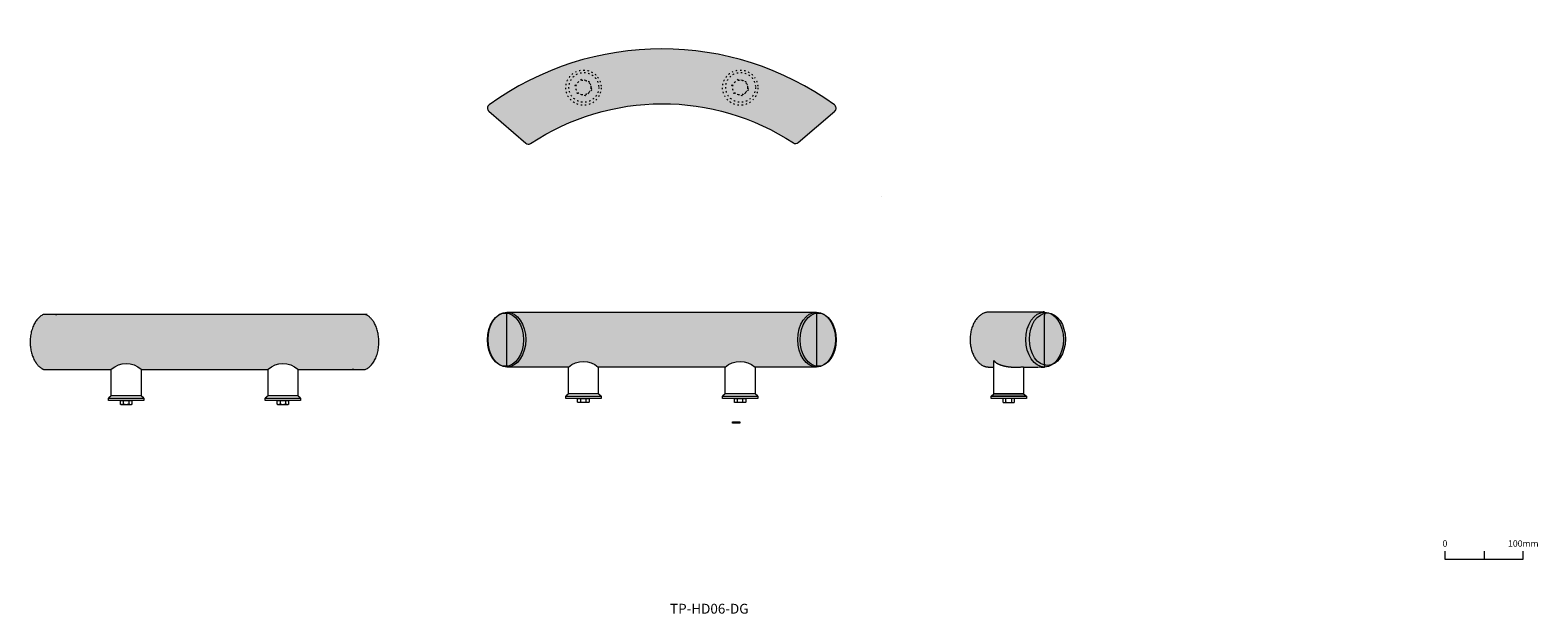
# Model space of a CAD drawing. Units: millimetres. Extents: x 213 to 2138, y 532 to 1277.
import ezdxf

# ---------------------------------------------------------------- set-up
doc = ezdxf.new("R2010")
doc.units = ezdxf.units.MM
doc.header["$LTSCALE"] = 5
doc.linetypes.add('ラインタイプ-2', pattern=[3.527679, 2.4692355999999998, -1.0584434000000003])
doc.linetypes.add('ラインタイプ-5', pattern=[1.0580623999999998, 0.35267899999999996, -0.7053833999999999])
doc.layers.add('0.15', color=7, linetype='Continuous')
doc.layers.add('品番', color=7, linetype='Continuous')
doc.styles.get("Standard").update_dxf_attribs({"font": 'txt', "bigfont": 'BIGFONT.SHX'})

# ---------------------------------------------------------------- blocks, each defined once
blk = doc.blocks.new('グループ')
at = {"color": 0, "linetype": 'Continuous', "lineweight": 0}
blk.add_line((619, -408), (619, -418), dxfattribs=at)
at = {"color": 0, "linetype": 'Continuous', "lineweight": 0, "flags": 128}
blk.add_lwpolyline([(569, -408), (569, -418), (669, -418), (669, -408)], dxfattribs=at)
at = {"color": 0, "char_height": 8.116644965277777, "attachment_point": 2, "line_spacing_factor": 0.7854848937345308}
for s, insert in [('{\\fOsaka|b0|i0|c128|p0;0}', (569, -394.0625217013889)), ('{\\fOsaka|b0|i0|c128|p0;100mm}', (669, -394.0625217013889))]:
    blk.add_mtext(s, dxfattribs=dict(at, insert=insert))
blk = doc.blocks.new('グループ-1')
at = {"color": 255, "linetype": 'Continuous', "lineweight": 0}
blk.add_wipeout([(-3.96875, 0), (-3.96875, -24.63616555555555), (-3.204915555555555, -25.39999999999999), (3.204915555555555, -25.39999999999999), (3.96875, -24.63616555555555), (3.96875, 0)], dxfattribs=at)
at = {"color": 0, "linetype": 'ラインタイプ-2', "lineweight": 0}
for p, q in [((-3.2049155555555555, -3.174999999999997), (-3.96875, 0)), ((3.2049155555555555, -3.174999999999997), (3.96875, 0)), ((-3.2049155555555555, -25.4), (-3.2049155555555555, -3.174999999999997)), ((3.2049155555555555, -25.4), (3.2049155555555555, -3.174999999999997))]:
    blk.add_line(p, q, dxfattribs=at)
at = {"color": 0, "linetype": 'Continuous', "lineweight": 0}
for p, q in [((-3.96875, -3.174999999999997), (3.96875, -3.174999999999997)), ((-3.96875, -24.636165555555554), (3.96875, -24.636165555555554))]:
    blk.add_line(p, q, dxfattribs=at)
at = {"color": 0, "linetype": 'Continuous', "lineweight": 0, "flags": 128}
blk.add_lwpolyline([(-3.96875, 0), (-3.96875, -24.636165555555554), (-3.2049155555555555, -25.4), (3.2049155555555555, -25.4), (3.96875, -24.636165555555554), (3.96875, 0)], dxfattribs=at)
at = {"color": 255, "linetype": 'Continuous', "lineweight": 0}
blk.add_wipeout([(-7.3323484187082455, 0), (-7.3323484187082455, 4.893840876020791), (-6.349999999999999, 5.461), (6.349999999999999, 5.461), (7.3323484187082455, 4.893840876020791), (7.3323484187082455, 0)], dxfattribs=at)
at = {"color": 0, "linetype": 'Continuous', "lineweight": 0, "flags": 128}
blk.add_lwpolyline([(-7.332348418708246, 0), (-7.332348418708246, 4.89384087602079), (-6.35, 5.460999999999999), (6.35, 5.460999999999999), (7.332348418708246, 4.89384087602079), (7.332348418708246, 0)], close=True, dxfattribs=at)
at = {"color": 255, "linetype": 'Continuous', "lineweight": 0}
blk.add_wipeout([(-7.3323484187082455, 4.89384087602079), (-6.87407664253898, 5.141462432850704), (-6.415804866369715, 5.318334973443502), (-5.9575330902004495, 5.424458497799178), (-5.499261314031185, 5.459833005917739), (-5.040989537861919, 5.424458497799178), (-4.582717761692654, 5.318334973443502), (-4.124445985523389, 5.141462432850704), (-3.6661742093541227, 4.89384087602079), (-2.7496306570155924, 5.141462432850704), (-1.8330871046770614, 5.318334973443502), (-0.9165435523385307, 5.424458497799178), (0, 5.459833005917739), (0.9165435523385307, 5.424458497799178), (1.8330871046770614, 5.318334973443502), (2.7496306570155924, 5.141462432850704), (3.6661742093541227, 4.89384087602079), (4.124445985523389, 5.141462432850704), (4.582717761692654, 5.318334973443502), (5.040989537861919, 5.424458497799178), (5.499261314031185, 5.459833005917739), (5.9575330902004495, 5.424458497799178), (6.415804866369715, 5.318334973443502), (6.87407664253898, 5.141462432850704), (7.3323484187082455, 4.89384087602079)], dxfattribs=at)
at = {"color": 0, "linetype": 'Continuous', "lineweight": 0}
for p, q in [((-3.666174209354123, 4.89384087602079), (-3.666174209354123, 0)), ((3.666174209354123, 0), (3.666174209354123, 4.89384087602079))]:
    blk.add_line(p, q, dxfattribs=at)
blk.add_open_spline([(-7.332348418708246, 4.893840876020791), (-5.499261314031187, 6.025825135814685), (-3.666174209354123, 4.893840876020791), (0, 6.025825135814685), (3.666174209354123, 4.893840876020791), (5.499261314031187, 6.025825135814685), (7.332348418708246, 4.893840876020791)], degree=2, knots=[0, 0, 0, 0.264483435591039, 0.264483435591039, 0.735516564408961, 0.735516564408961, 1, 1, 1], dxfattribs=at)
blk = doc.blocks.new('六角ボルト（in）')
at = {"color": 0}
blk.add_blockref('グループ-1', (0, 0), dxfattribs=at)
blk = doc.blocks.new('グループ-2')
at = {"linetype": 'Continuous', "lineweight": 0}
h = blk.add_hatch(color=251, dxfattribs=at)
edge = h.paths.add_edge_path()
edge.add_ellipse((58.10010565128209, -138), major_axis=(0, 35), ratio=0.6857142857142857, start_angle=0, end_angle=360)
h = blk.add_hatch(color=251, dxfattribs=at)
edge = h.paths.add_edge_path()
edge.add_ellipse((61.630546500282435, -137.5312862479971), major_axis=(0, 33.5), ratio=0.6865671641791045, start_angle=0, end_angle=360)
at = {"color": 0, "linetype": 'Continuous', "lineweight": 0}
for centre, major_axis, ratio in [((58.10010565128209, -138), (0, 35), 0.6857142857142857), ((61.630546500282435, -137.5312862479971), (0, 33.5), 0.6865671641791045)]:
    blk.add_ellipse(centre, major_axis=major_axis, ratio=ratio, dxfattribs=at)
blk = doc.blocks.new('グループ-3')
at = {"linetype": 'Continuous', "lineweight": 0}
blk.add_hatch(color=251, dxfattribs=at).paths.add_polyline_path([(-13.034561560492648, -173), (58.10010565128198, -173), (58.10010565128209, -103), (-13.170111479974025, -103.00012205504557), (-14.736383635111533, -103.08911952738089), (-16.276565179160784, -103.32011939702141), (-17.790656112121777, -103.69312166396715), (-19.278656433994513, -104.2081263282181), (-20.74056614477899, -104.86513338977426), (-22.176385244475213, -105.6641428486356), (-23.586113733083177, -106.60515470480216), (-24.969751610602884, -107.68816895827393), (-26.325277876758655, -108.91410207430633), (-27.60724698439944, -110.24730779403066), (-28.815658933525235, -111.68778611744695), (-29.950513724136044, -113.23553704455517), (-31.011811356231867, -114.89056057535535), (-31.999551829812702, -116.6528567098475), (-32.91373514487855, -118.52242544803158), (-33.75436130142941, -120.4992667899076), (-34.507968405141945, -122.54937668267027), (-35.161094561692806, -124.6387510735143), (-35.713739771082, -126.7673899624397), (-36.165904033309516, -128.93529334944643), (-36.517587348375365, -131.1424612345345), (-36.76878971627954, -133.38889361770396), (-36.91951113702205, -135.67459049895479), (-36.969751610602884, -137.99955187828692), (-36.91951113702205, -140.32451325761906), (-36.76878971627954, -142.6102101388699), (-36.517587348375365, -144.85664252203935), (-36.165904033309516, -147.06381040712742), (-35.713739771082, -149.23171379413418), (-35.161094561692806, -151.36035268305955), (-34.507968405141945, -153.44972707390355), (-33.75436130142941, -155.49983696666624), (-32.91373514487855, -157.47667830854226), (-31.999551829812702, -159.34624704672635), (-31.011811356231867, -161.10854318121847), (-29.950513724136044, -162.76356671201867), (-28.815658933525235, -164.3113176391269), (-27.60724698439944, -165.7517959625432), (-26.325277876758655, -167.08500168226752), (-24.969751610602884, -168.3109347982999), (-23.56398487086628, -169.40996306159968), (-22.131294342482988, -170.36245422312612), (-20.671680025453014, -171.16840828287928), (-19.185141919776356, -171.82782524085914), (-17.671680025453014, -172.34070509706567), (-16.131294342482988, -172.70704785149894), (-14.563984870866278, -172.92685350415888), (-12.969751610602884, -173.00012205504555), (-12.849908961179214, -172.99971441610495), (-12.730216105692321, -172.99849149928315), (-12.610673044142207, -172.99645330458014), (-12.49127977652887, -172.99359983199594), (-12.372036302852312, -172.98993108153053), (-12.252942623112531, -172.98544705318395), (-12.133998737309529, -172.98014774695616), (-12.015204645443305, -172.97403316284715)])
at = {"color": 0, "linetype": 'Continuous', "lineweight": 0}
blk.add_open_spline([(-13.034561560492648, -173), (22.53277204539467, -173), (58.10010565128198, -173), (58.100105651282036, -138), (58.10010565128209, -103), (22.464997085654034, -103.00006102752279), (-13.170111479974027, -103.00012205504557), (-19.48738132270057, -103.07210714977643), (-30.53897099225594, -112.3773562150196), (-36.969751610602884, -128.62117736479559), (-36.969751610602884, -147.37792639177826), (-30.53897099225594, -163.62174754155427), (-19.400532228949828, -173.00012205504555), (-12.490081425034646, -173.00012205504555), (-12.015204645443305, -172.97403316284715)], degree=2, knots=[0, 0, 0, 0.2451438055094526, 0.2451438055094526, 0.4863773286040999, 0.4863773286040999, 0.7319882653229373, 0.7319882653229373, 0.7755321566186651, 0.8197658494598594, 0.8639995423010537, 0.9082332351422479, 0.9524669279834423, 0.9967006208246367, 1, 1, 1], dxfattribs=at)
at = {"color": 0, "xscale": -1, "rotation": 180}
blk.add_blockref('六角ボルト（in）', (12.282501024350267, -213), dxfattribs=at)
at = {"color": 255, "linetype": 'Continuous', "lineweight": 0}
blk.add_wipeout([(-6.687985562101176, -207.22756804708976), (-6.687985562101176, -164.72756804708976), (-6.667526193966751, -164.75688055191142), (-6.502558296606367, -164.97793714181924), (-6.328265641159533, -165.19705759573583), (-6.144648227626476, -165.41424191366113), (-5.951706056007424, -165.6294900955952), (-5.749439126301922, -165.84280214153796), (-5.537847438510198, -166.0541780514895), (-5.316930992632479, -166.26361782544973), (-5.0866897886685365, -166.47112146341877), (-4.8471238266181444, -166.6766889653965), (-4.598233106481757, -166.88032033138296), (-4.34001762825892, -167.08201556137817), (-4.072477391950088, -167.28177465538215), (-3.7956123975550327, -167.4795976133948), (-3.509422645073755, -167.67548443541625), (-3.213908134506255, -167.8694351214464), (-2.9090688658525323, -168.06144967148526), (-2.594904839112587, -168.251528085533), (-2.272750886754693, -168.43887861414404), (-1.943941841246442, -168.62270950787297), (-1.6084777025880612, -168.80302076671992), (-1.2663584707797781, -168.97981239068477), (-0.9175841458213654, -169.15308437976762), (-0.5621547277128229, -169.32283673396836), (-0.2000702164541508, -169.48906945328707), (0.16866938795465103, -169.6517825377238), (0.5440640855135825, -169.81097598727848), (0.9261138762226437, -169.9666498019511), (1.3148187600818346, -170.11880398174168), (1.710178737091157, -170.2674385266502), (2.112193807250378, -170.4125534366767), (2.5208639705597324, -170.55414871182117), (2.936189227019442, -170.6922243520836), (3.3581695766290505, -170.82678035746392), (3.786805019388794, -170.9578167279622), (4.222095555298665, -171.08533346357854), (4.664041184358666, -171.20933056431272), (5.1126419065685695, -171.32980803016494), (5.56789772192883, -171.44676586113502), (6.02980863043922, -171.56020405722322), (6.498374632099512, -171.67012261842925), (6.973595726910162, -171.77652154475328), (7.455471914870714, -171.87940083619532), (7.944003195981395, -171.9787604927552), (8.439189570242434, -172.07460051443311), (8.941031037653147, -172.16692090122893), (9.449527598214218, -172.25572165314279), (9.964679251925418, -172.3410027701745), (10.48648599878652, -172.42276425232427), (11.01494783879798, -172.50100609959193), (11.547838326073816, -172.5754081041943), (12.082931014728501, -172.64565005834817), (12.620225904762265, -172.71173196205353), (13.15972299617465, -172.7736538153103), (13.701422288965887, -172.8314156181186), (14.2453237831362, -172.88501737047835), (14.791427478685362, -172.9344590723896), (15.339733375613378, -172.9797407238523), (15.890241473920014, -173.02086232486647), (16.442951773605955, -173.05782387543212), (16.99786427467052, -173.09062537554925), (17.554978977113933, -173.1192668252178), (18.114295880936425, -173.14374822443781), (18.675814986137766, -173.16406957320936), (19.23953629271773, -173.18023087153242), (19.805459800676772, -173.19223211940687), (20.373585510014664, -173.20007331683277), (20.943913420731405, -173.20375446381024), (21.516443532826997, -173.20327556033916), (22.091175846301663, -173.19863660641948), (22.66811036115496, -173.18983760205128), (23.24724707738733, -173.17687854723462), (23.828585994998548, -173.1597594419694), (24.412127113988618, -173.13848028625557), (24.997870434357537, -173.1130410800933), (25.585815956105307, -173.0834418234825), (26.175963679232154, -173.04968251642313), (26.768313603737624, -173.0117631589153), (27.362865729622172, -172.96968375095892), (27.959620056885342, -172.92344429255397), (28.55857658552759, -172.87304478370052), (29.159735315548687, -172.81848522439861), (29.760574762022543, -172.76000274794396), (30.358573440023065, -172.69783448763243), (30.953731349550026, -172.63198044346402), (31.312014437898828, -172.58991692272275), (31.312014437898828, -207.22756804708976)], dxfattribs=at)
at = {"color": 0, "linetype": 'Continuous', "lineweight": 0, "flags": 128}
blk.add_lwpolyline([(-6.687985562101176, -207.2275680470898), (-6.687985562101176, -164.7275680470898), (-6.667526193966751, -164.75688055191148), (-6.502558296606367, -164.97793714181927), (-6.328265641159533, -165.19705759573586), (-6.144648227626476, -165.41424191366116), (-5.951706056007424, -165.62949009559523), (-5.749439126301922, -165.842802141538), (-5.537847438510198, -166.05417805148952), (-5.316930992632479, -166.26361782544976), (-5.0866897886685365, -166.4711214634188), (-4.8471238266181444, -166.67668896539652), (-4.598233106481757, -166.880320331383), (-4.34001762825892, -167.0820155613782), (-4.072477391950088, -167.28177465538218), (-3.7956123975550327, -167.47959761339484), (-3.509422645073755, -167.67548443541628), (-3.213908134506255, -167.86943512144643), (-2.9090688658525323, -168.0614496714853), (-2.594904839112587, -168.25152808553304), (-2.272750886754693, -168.43887861414407), (-1.943941841246442, -168.622709507873), (-1.6084777025880612, -168.80302076671995), (-1.2663584707797781, -168.9798123906848), (-0.9175841458213654, -169.15308437976765), (-0.5621547277128229, -169.3228367339684), (-0.2000702164541508, -169.4890694532871), (0.16866938795465103, -169.65178253772382), (0.5440640855135825, -169.81097598727854), (0.9261138762226437, -169.96664980195112), (1.3148187600818346, -170.1188039817417), (1.7101787370911552, -170.26743852665024), (2.112193807250378, -170.41255343667672), (2.5208639705597307, -170.5541487118212), (2.9361892270194403, -170.69222435208363), (3.3581695766290522, -170.82678035746395), (3.786805019388794, -170.95781672796224), (4.222095555298665, -171.08533346357856), (4.664041184358666, -171.20933056431272), (5.1126419065685695, -171.32980803016497), (5.56789772192883, -171.44676586113508), (6.02980863043922, -171.56020405722325), (6.498374632099512, -171.67012261842928), (6.973595726910162, -171.7765215447533), (7.455471914870714, -171.87940083619534), (7.944003195981395, -171.97876049275524), (8.439189570242434, -172.07460051443314), (8.941031037653147, -172.16692090122896), (9.449527598214218, -172.2557216531428), (9.964679251925418, -172.34100277017455), (10.48648599878652, -172.4227642523243), (11.01494783879798, -172.50100609959196), (11.547838326073816, -172.5754081041943), (12.082931014728501, -172.6456500583482), (12.620225904762265, -172.71173196205356), (13.15972299617465, -172.77365381531033), (13.701422288965887, -172.83141561811863), (14.2453237831362, -172.8850173704784), (14.791427478685364, -172.93445907238961), (15.339733375613378, -172.97974072385233), (15.890241473920014, -173.0208623248665), (16.442951773605955, -173.05782387543215), (16.99786427467052, -173.09062537554928), (17.554978977113933, -173.11926682521784), (18.114295880936425, -173.14374822443787), (18.675814986137766, -173.1640695732094), (19.23953629271773, -173.18023087153244), (19.805459800676772, -173.1922321194069), (20.373585510014664, -173.2000733168328), (20.943913420731405, -173.20375446381027), (21.516443532826997, -173.2032755603392), (22.091175846301667, -173.1986366064195), (22.66811036115496, -173.1898376020513), (23.24724707738733, -173.17687854723465), (23.828585994998548, -173.15975944196944), (24.412127113988618, -173.13848028625563), (24.997870434357537, -173.11304108009332), (25.585815956105307, -173.08344182348253), (26.175963679232154, -173.0496825164232), (26.768313603737624, -173.01176315891533), (27.362865729622172, -172.96968375095895), (27.959620056885342, -172.92344429255402), (28.55857658552759, -172.87304478370055), (29.159735315548687, -172.81848522439864), (29.760574762022543, -172.760002747944), (30.358573440023065, -172.69783448763246), (30.953731349550026, -172.63198044346407), (31.312014437898824, -172.5899169227228), (31.312014437898824, -207.2275680470898)], close=True, dxfattribs=at)
at = {"color": 0}
blk.add_blockref('グループ-2', (0, 0), dxfattribs=at)
at = {"color": 255, "linetype": 'Continuous', "lineweight": 0}
blk.add_wipeout([(34.78250102435027, -213), (-10.217498975649733, -213), (-10.217498975649733, -210), (34.78250102435027, -210)], dxfattribs=at)
at = {"color": 0, "linetype": 'Continuous', "lineweight": 0, "flags": 128}
blk.add_lwpolyline([(34.78250102435027, -213), (-10.217498975649733, -213), (-10.217498975649733, -210), (34.78250102435027, -210)], close=True, dxfattribs=at)
at = {"color": 255, "linetype": 'Continuous', "lineweight": 0}
blk.add_wipeout([(17.736788930367766, -209.53144313281518), (8.1367889303678, -209.53144313281518), (8.1367889303678, -207.73144313281523), (17.736788930367766, -207.73144313281523)], dxfattribs=at)
at = {"color": 0, "linetype": 'Continuous', "lineweight": 0, "flags": 128}
blk.add_lwpolyline([(17.736788930367766, -209.53144313281518), (8.1367889303678, -209.53144313281518), (8.1367889303678, -207.73144313281523), (17.736788930367766, -207.73144313281523)], close=True, dxfattribs=at)
at = {"color": 255, "linetype": 'Continuous', "lineweight": 0}
blk.add_wipeout([(-6.717498975649736, -207.2), (31.282501024350264, -207.2), (34.78250102435027, -210), (-10.217498975649733, -210)], dxfattribs=at)
at = {"color": 0, "linetype": 'Continuous', "lineweight": 0, "flags": 128}
blk.add_lwpolyline([(-6.7174989756497325, -207.2), (31.282501024350267, -207.2), (34.78250102435027, -210), (-10.217498975649733, -210)], close=True, dxfattribs=at)
blk = doc.blocks.new('グループ-4')
at = {"color": 0, "linetype": 'ラインタイプ-5', "lineweight": 0, "flags": 128}
blk.add_lwpolyline([(-10.998522628062368, 0), (-5.499261314031183, 9.524999999999997), (5.499261314031185, 9.524999999999997), (10.99852262806237, 0), (5.499261314031188, -9.524999999999999), (-5.4992613140311795, -9.524999999999997)], close=True, dxfattribs=at)
at = {"color": 0, "linetype": 'ラインタイプ-5', "lineweight": 0}
blk.add_circle((0, 0), 9.524999999999999, dxfattribs=at)
blk = doc.blocks.new('六角ボルト（in）-1')
at = {"color": 0}
blk.add_blockref('グループ-4', (0, 0), dxfattribs=at)
blk = doc.blocks.new('グループ-5')
at = {"color": 0, "linetype": 'ラインタイプ-5', "lineweight": 0}
for centre, radius in [((-530.3962433090976, 183.37610196936598), 22.499999999999982), ((-529.9366946346056, 183.72542903700773), 18.999999999999932)]:
    blk.add_circle(centre, radius, dxfattribs=at)
at = {"color": 0, "rotation": 163.73979529168804}
blk.add_blockref('六角ボルト（in）-1', (-530.5000046317707, 183.6298669080746), dxfattribs=at)
blk = doc.blocks.new('グループ-6')
at = {"color": 0, "linetype": 'ラインタイプ-5', "lineweight": 0, "flags": 128}
blk.add_lwpolyline([(-10.998522628062368, 0), (-5.499261314031183, 9.524999999999997), (5.499261314031185, 9.524999999999997), (10.99852262806237, 0), (5.499261314031188, -9.524999999999999), (-5.4992613140311795, -9.524999999999997)], close=True, dxfattribs=at)
at = {"color": 0, "linetype": 'ラインタイプ-5', "lineweight": 0}
blk.add_circle((0, 0), 9.524999999999999, dxfattribs=at)
blk = doc.blocks.new('六角ボルト（in）-2')
at = {"color": 0}
blk.add_blockref('グループ-6', (0, 0), dxfattribs=at)
blk = doc.blocks.new('グループ-7')
at = {"color": 0, "linetype": 'ラインタイプ-5', "lineweight": 0}
for centre, radius in [((-330.3962433090976, 183.37610196936598), 22.499999999999982), ((-329.9366946346056, 183.72542903700773), 18.999999999999932)]:
    blk.add_circle(centre, radius, dxfattribs=at)
at = {"color": 0, "rotation": 163.73979529168804}
blk.add_blockref('六角ボルト（in）-2', (-330.5000046317707, 183.6298669080746), dxfattribs=at)
blk = doc.blocks.new('グループ-8')
at = {"linetype": 'Continuous', "lineweight": 0}
h = blk.add_hatch(color=251, dxfattribs=at)
edge = h.paths.add_edge_path()
edge.add_arc((-648.018644369773, 157.31199415181047), 4.969933272032133, 177.42167499012393, 228.93945731690525)
edge.add_line((-651.2831755594577, 153.56458533503752), (-651.2745556435123, 153.55707500169942))
edge.add_line((-651.2745556435123, 153.55707500169942), (-651.2745477833653, 153.55706815333522))
edge.add_line((-651.2745477833653, 153.55706815333522), (-604.1664314332609, 112.51285624190231))
edge.add_arc((-600.8352197568739, 116.34803756147593), 5.079919978395641, 229.02264760374763, 303.51897283107905)
edge.add_arc((-429.6833109577965, -141.7044216041356), 304.57157471937865, 56.699258619141744, 123.55469975555565, ccw=False)
edge.add_line((-262.4632728077545, 112.85657888128932), (-262.4598406883704, 112.85432421713915))
edge.add_arc((-259.67605793813834, 117.09219145755716), 5.070400886310421, 236.69977060382945, 310.8607289146441)
edge.add_line((-256.3588871347449, 113.25743683580995), (-209.71587268035182, 153.61120055094275))
edge.add_line((-209.71587268035182, 153.61120055094275), (-209.70714222676452, 153.6187538076376))
edge.add_arc((-212.95869095563629, 157.37764554087468), 4.9700941840598585, 310.86074165882604, 362.48620051863696)
edge.add_arc((-212.9647450397408, 157.37683385910793), 4.976177809406876, 2.4925136410093094, 54.06384013406401)
edge.add_line((-210.0443085681461, 161.40590278458103), (-210.05503803514625, 161.41368130185103))
edge.add_arc((-430.4433301498075, -142.61538428250847), 375.5058881313528, 54.06193758459667, 125.95535611628338)
edge.add_line((-650.9233779311742, 161.34714721050673), (-650.9340695651008, 161.33939116642455))
edge.add_arc((-648.0123765770699, 157.31116638784937), 4.9762319864568445, 125.95357786115001, 177.41540027949145)
at = {"color": 0, "linetype": 'Continuous', "lineweight": 0, "flags": 128}
blk.add_lwpolyline([(-652.9835463752047, 157.53556696972984, 0.22865304509739895), (-651.2831755594577, 153.56458533503752), (-651.2745556435123, 153.55707500169942), (-651.2745477833653, 153.55706815333522), (-604.1664314332609, 112.51285624190231, 0.33700514750030347), (-598.0300214657257, 112.1128929908335, -0.300278078323094), (-262.4632728077545, 112.85657888128932), (-262.4598406883704, 112.85432421713915, 0.3353764430904518), (-256.3588871347449, 113.25743683580995), (-209.71587268035182, 153.61120055094275), (-209.70714222676452, 153.6187538076376, 0.22914748938056836), (-207.99327513028925, 157.59324210814518, 0.22889890345487812), (-210.0443085681461, 161.40590278458103), (-210.05503803514625, 161.41368130185103, 0.3244056279175597), (-650.9233779311742, 161.34714721050673), (-650.9340695651008, 161.33939116642455, 0.22839612246431878)], format="xyb", close=True, dxfattribs=at)
at = {"color": 0}
for name in ['グループ-5', 'グループ-7']:
    blk.add_blockref(name, (0, 0), dxfattribs=at)
blk = doc.blocks.new('グループ-9')
at = {"color": 255, "linetype": 'Continuous', "lineweight": 0}
blk.add_wipeout([(-3.96875, 0), (-3.96875, -24.63616555555555), (-3.204915555555555, -25.39999999999999), (3.204915555555555, -25.39999999999999), (3.96875, -24.63616555555555), (3.96875, 0)], dxfattribs=at)
at = {"color": 0, "linetype": 'ラインタイプ-2', "lineweight": 0}
for p, q in [((-3.2049155555555555, -3.174999999999997), (-3.96875, 0)), ((3.2049155555555555, -3.174999999999997), (3.96875, 0)), ((-3.2049155555555555, -25.4), (-3.2049155555555555, -3.174999999999997)), ((3.2049155555555555, -25.4), (3.2049155555555555, -3.174999999999997))]:
    blk.add_line(p, q, dxfattribs=at)
at = {"color": 0, "linetype": 'Continuous', "lineweight": 0}
for p, q in [((-3.96875, -3.174999999999997), (3.96875, -3.174999999999997)), ((-3.96875, -24.636165555555554), (3.96875, -24.636165555555554))]:
    blk.add_line(p, q, dxfattribs=at)
at = {"color": 0, "linetype": 'Continuous', "lineweight": 0, "flags": 128}
blk.add_lwpolyline([(-3.96875, 0), (-3.96875, -24.636165555555554), (-3.2049155555555555, -25.4), (3.2049155555555555, -25.4), (3.96875, -24.636165555555554), (3.96875, 0)], dxfattribs=at)
at = {"color": 255, "linetype": 'Continuous', "lineweight": 0}
blk.add_wipeout([(-7.3323484187082455, 0), (-7.3323484187082455, 4.893840876020791), (-6.349999999999999, 5.461), (6.349999999999999, 5.461), (7.3323484187082455, 4.893840876020791), (7.3323484187082455, 0)], dxfattribs=at)
at = {"color": 0, "linetype": 'Continuous', "lineweight": 0, "flags": 128}
blk.add_lwpolyline([(-7.332348418708246, 0), (-7.332348418708246, 4.89384087602079), (-6.35, 5.460999999999999), (6.35, 5.460999999999999), (7.332348418708246, 4.89384087602079), (7.332348418708246, 0)], close=True, dxfattribs=at)
at = {"color": 255, "linetype": 'Continuous', "lineweight": 0}
blk.add_wipeout([(-7.3323484187082455, 4.89384087602079), (-6.87407664253898, 5.141462432850704), (-6.415804866369715, 5.318334973443502), (-5.9575330902004495, 5.424458497799178), (-5.499261314031185, 5.459833005917739), (-5.040989537861919, 5.424458497799178), (-4.582717761692654, 5.318334973443502), (-4.124445985523389, 5.141462432850704), (-3.6661742093541227, 4.89384087602079), (-2.7496306570155924, 5.141462432850704), (-1.8330871046770614, 5.318334973443502), (-0.9165435523385307, 5.424458497799178), (0, 5.459833005917739), (0.9165435523385307, 5.424458497799178), (1.8330871046770614, 5.318334973443502), (2.7496306570155924, 5.141462432850704), (3.6661742093541227, 4.89384087602079), (4.124445985523389, 5.141462432850704), (4.582717761692654, 5.318334973443502), (5.040989537861919, 5.424458497799178), (5.499261314031185, 5.459833005917739), (5.9575330902004495, 5.424458497799178), (6.415804866369715, 5.318334973443502), (6.87407664253898, 5.141462432850704), (7.3323484187082455, 4.89384087602079)], dxfattribs=at)
at = {"color": 0, "linetype": 'Continuous', "lineweight": 0}
for p, q in [((-3.666174209354123, 4.89384087602079), (-3.666174209354123, 0)), ((3.666174209354123, 0), (3.666174209354123, 4.89384087602079))]:
    blk.add_line(p, q, dxfattribs=at)
blk.add_open_spline([(-7.332348418708246, 4.893840876020791), (-5.499261314031187, 6.025825135814685), (-3.666174209354123, 4.893840876020791), (0, 6.025825135814685), (3.666174209354123, 4.893840876020791), (5.499261314031187, 6.025825135814685), (7.332348418708246, 4.893840876020791)], degree=2, knots=[0, 0, 0, 0.264483435591039, 0.264483435591039, 0.735516564408961, 0.735516564408961, 1, 1, 1], dxfattribs=at)
blk = doc.blocks.new('六角ボルト（in）-3')
at = {"color": 0}
blk.add_blockref('グループ-9', (0, 0), dxfattribs=at)
blk = doc.blocks.new('グループ-10')
at = {"linetype": 'Continuous', "lineweight": 0}
h = blk.add_hatch(color=251, dxfattribs=at)
edge = h.paths.add_edge_path()
edge.add_ellipse((-232.9060278708771, -138), major_axis=(0, 35), ratio=0.6857142857142857, start_angle=0, end_angle=360)
h = blk.add_hatch(color=251, dxfattribs=at)
edge = h.paths.add_edge_path()
edge.add_ellipse((-231.00000000000068, -138.12089693771117), major_axis=(0, 33.88728323699422), ratio=0.6787206823027718, start_angle=0, end_angle=360)
at = {"color": 0, "linetype": 'Continuous', "lineweight": 0}
for centre, major_axis, ratio in [((-232.9060278708771, -138), (-0, 35), 0.6857142857142857), ((-231.00000000000068, -138.12089693771117), (-0, 33.88728323699422), 0.6787206823027718)]:
    blk.add_ellipse(centre, major_axis=major_axis, ratio=ratio, dxfattribs=at)
blk = doc.blocks.new('グループ-11')
at = {"linetype": 'Continuous', "lineweight": 0}
h = blk.add_hatch(color=251, dxfattribs=at)
edge = h.paths.add_edge_path()
edge.add_ellipse((-630.0000000000007, -138.12089693771117), major_axis=(0, 33.88728323699422), ratio=0.6787206823027718, start_angle=0, end_angle=360)
h = blk.add_hatch(color=251, dxfattribs=at)
edge = h.paths.add_edge_path()
edge.add_ellipse((-628.0939721291243, -138), major_axis=(0, 35), ratio=0.6857142857142857, start_angle=0, end_angle=360)
at = {"color": 0, "linetype": 'Continuous', "lineweight": 0}
for centre, major_axis, ratio in [((-630.0000000000007, -138.12089693771117), (0, 33.88728323699422), 0.6787206823027718), ((-628.0939721291243, -138), (0, 35), 0.6857142857142857)]:
    blk.add_ellipse(centre, major_axis=major_axis, ratio=ratio, dxfattribs=at)
blk = doc.blocks.new('グループ-12')
at = {"color": 255, "linetype": 'Continuous', "lineweight": 0}
blk.add_wipeout([(-3.96875, 0), (-3.96875, -24.63616555555555), (-3.204915555555555, -25.39999999999999), (3.204915555555555, -25.39999999999999), (3.96875, -24.63616555555555), (3.96875, 0)], dxfattribs=at)
at = {"color": 0, "linetype": 'ラインタイプ-2', "lineweight": 0}
for p, q in [((-3.2049155555555555, -3.174999999999997), (-3.96875, 0)), ((3.2049155555555555, -3.174999999999997), (3.96875, 0)), ((-3.2049155555555555, -25.4), (-3.2049155555555555, -3.174999999999997)), ((3.2049155555555555, -25.4), (3.2049155555555555, -3.174999999999997))]:
    blk.add_line(p, q, dxfattribs=at)
at = {"color": 0, "linetype": 'Continuous', "lineweight": 0}
for p, q in [((-3.96875, -3.174999999999997), (3.96875, -3.174999999999997)), ((-3.96875, -24.636165555555554), (3.96875, -24.636165555555554))]:
    blk.add_line(p, q, dxfattribs=at)
at = {"color": 0, "linetype": 'Continuous', "lineweight": 0, "flags": 128}
blk.add_lwpolyline([(-3.96875, 0), (-3.96875, -24.636165555555554), (-3.2049155555555555, -25.4), (3.2049155555555555, -25.4), (3.96875, -24.636165555555554), (3.96875, 0)], dxfattribs=at)
at = {"color": 255, "linetype": 'Continuous', "lineweight": 0}
blk.add_wipeout([(-7.3323484187082455, 0), (-7.3323484187082455, 4.893840876020791), (-6.349999999999999, 5.461), (6.349999999999999, 5.461), (7.3323484187082455, 4.893840876020791), (7.3323484187082455, 0)], dxfattribs=at)
at = {"color": 0, "linetype": 'Continuous', "lineweight": 0, "flags": 128}
blk.add_lwpolyline([(-7.332348418708246, 0), (-7.332348418708246, 4.89384087602079), (-6.35, 5.460999999999999), (6.35, 5.460999999999999), (7.332348418708246, 4.89384087602079), (7.332348418708246, 0)], close=True, dxfattribs=at)
at = {"color": 255, "linetype": 'Continuous', "lineweight": 0}
blk.add_wipeout([(-7.3323484187082455, 4.89384087602079), (-6.87407664253898, 5.141462432850704), (-6.415804866369715, 5.318334973443502), (-5.9575330902004495, 5.424458497799178), (-5.499261314031185, 5.459833005917739), (-5.040989537861919, 5.424458497799178), (-4.582717761692654, 5.318334973443502), (-4.124445985523389, 5.141462432850704), (-3.6661742093541227, 4.89384087602079), (-2.7496306570155924, 5.141462432850704), (-1.8330871046770614, 5.318334973443502), (-0.9165435523385307, 5.424458497799178), (0, 5.459833005917739), (0.9165435523385307, 5.424458497799178), (1.8330871046770614, 5.318334973443502), (2.7496306570155924, 5.141462432850704), (3.6661742093541227, 4.89384087602079), (4.124445985523389, 5.141462432850704), (4.582717761692654, 5.318334973443502), (5.040989537861919, 5.424458497799178), (5.499261314031185, 5.459833005917739), (5.9575330902004495, 5.424458497799178), (6.415804866369715, 5.318334973443502), (6.87407664253898, 5.141462432850704), (7.3323484187082455, 4.89384087602079)], dxfattribs=at)
at = {"color": 0, "linetype": 'Continuous', "lineweight": 0}
for p, q in [((-3.666174209354123, 4.89384087602079), (-3.666174209354123, 0)), ((3.666174209354123, 0), (3.666174209354123, 4.89384087602079))]:
    blk.add_line(p, q, dxfattribs=at)
blk.add_open_spline([(-7.332348418708246, 4.893840876020791), (-5.499261314031187, 6.025825135814685), (-3.666174209354123, 4.893840876020791), (0, 6.025825135814685), (3.666174209354123, 4.893840876020791), (5.499261314031187, 6.025825135814685), (7.332348418708246, 4.893840876020791)], degree=2, knots=[0, 0, 0, 0.264483435591039, 0.264483435591039, 0.735516564408961, 0.735516564408961, 1, 1, 1], dxfattribs=at)
blk = doc.blocks.new('六角ボルト（in）-4')
at = {"color": 0}
blk.add_blockref('グループ-12', (0, 0), dxfattribs=at)
blk = doc.blocks.new('グループ-13')
at = {"linetype": 'Continuous', "lineweight": 0}
blk.add_hatch(color=251, dxfattribs=at).paths.add_polyline_path([(-232.9060278708771, -103), (-232.9060278708771, -173), (-628.0939721291238, -173), (-628.0939721291238, -103)])
at = {"color": 0, "linetype": 'Continuous', "lineweight": 0, "flags": 128}
blk.add_lwpolyline([(-232.9060278708771, -103), (-232.9060278708771, -173), (-628.0939721291238, -173), (-628.0939721291238, -103)], close=True, dxfattribs=at)
at = {"color": 0}
for name in ['グループ-11', 'グループ-10']:
    blk.add_blockref(name, (0, 0), dxfattribs=at)
at = {"color": 0, "rotation": 180}
for name, p in [('六角ボルト（in）-3', (-530.5000000000007, -213)), ('六角ボルト（in）-4', (-330.5000000000007, -213))]:
    blk.add_blockref(name, p, dxfattribs=at)
at = {"color": 255, "linetype": 'Continuous', "lineweight": 0}
for points in [[(-511.5000000000008, -173.00000000000003), (-511.5000000000008, -207.20000000000005), (-549.5000000000008, -207.20000000000005), (-549.5000000000008, -173.00000000000003), (-545.2918878553711, -170.0102266332604), (-540.6242087510323, -167.80574837635555), (-535.6419821135686, -166.45505583577034), (-530.500000000001, -166.00011347678787), (-525.3580178864333, -166.45505583577057), (-520.3757912489697, -167.805748376356), (-515.7081121446312, -170.010226633261)], [(-311.5000000000007, -172.99999999999994), (-311.5000000000007, -207.19999999999993), (-349.5000000000007, -207.19999999999993), (-349.5000000000007, -172.99999999999994), (-345.291887855371, -170.0102266332601), (-340.6242087510323, -167.80574837635504), (-335.6419821135685, -166.45505583576966), (-330.5000000000007, -166.00011347678705), (-325.35801788643295, -166.45505583576966), (-320.3757912489691, -167.80574837635504), (-315.70811214463043, -170.0102266332601)]]:
    blk.add_wipeout(points, dxfattribs=at)
at = {"color": 0, "linetype": 'Continuous', "lineweight": 0, "flags": 128}
for points in [[(-511.5000000000007, -173), (-511.5000000000007, -207.2), (-549.5000000000007, -207.2), (-549.5000000000007, -173, -0.3684150801690952)], [(-311.5000000000007, -173), (-311.5000000000007, -207.2), (-349.5000000000007, -207.2), (-349.5000000000007, -173, -0.3684150801690952)]]:
    blk.add_lwpolyline(points, format="xyb", close=True, dxfattribs=at)
at = {"color": 255, "linetype": 'Continuous', "lineweight": 0}
for points in [[(-553.0000000000007, -210), (-508.0000000000007, -210), (-508.0000000000007, -213), (-553.0000000000007, -213)], [(-353.0000000000007, -210), (-308.0000000000007, -210), (-308.0000000000007, -213), (-353.0000000000007, -213)]]:
    blk.add_wipeout(points, dxfattribs=at)
at = {"color": 0, "linetype": 'Continuous', "lineweight": 0, "flags": 128}
for points in [[(-553.0000000000007, -210), (-508.0000000000007, -210), (-508.0000000000007, -213), (-553.0000000000007, -213)], [(-353.0000000000007, -210), (-308.0000000000007, -210), (-308.0000000000007, -213), (-353.0000000000007, -213)]]:
    blk.add_lwpolyline(points, close=True, dxfattribs=at)
at = {"color": 255, "linetype": 'Continuous', "lineweight": 0}
for points in [[(-511.50000000000074, -207.2), (-549.5000000000007, -207.2), (-553.0000000000007, -210), (-508.0000000000007, -210)], [(-311.5000000000007, -207.2), (-349.5000000000007, -207.2), (-353.0000000000007, -210), (-308.0000000000007, -210)]]:
    blk.add_wipeout(points, dxfattribs=at)
at = {"color": 0, "linetype": 'Continuous', "lineweight": 0, "flags": 128}
for points in [[(-511.5000000000007, -207.2), (-549.5000000000007, -207.2), (-553.0000000000007, -210), (-508.0000000000007, -210)], [(-311.5000000000007, -207.2), (-349.5000000000007, -207.2), (-353.0000000000007, -210), (-308.0000000000007, -210)]]:
    blk.add_lwpolyline(points, close=True, dxfattribs=at)
blk = doc.blocks.new('グループ-14')
at = {"color": 255, "linetype": 'Continuous', "lineweight": 0}
blk.add_wipeout([(-3.96875, 0), (-3.96875, -24.63616555555555), (-3.204915555555555, -25.39999999999999), (3.204915555555555, -25.39999999999999), (3.96875, -24.63616555555555), (3.96875, 0)], dxfattribs=at)
at = {"color": 0, "linetype": 'ラインタイプ-2', "lineweight": 0}
for p, q in [((-3.2049155555555555, -3.174999999999997), (-3.96875, 0)), ((3.2049155555555555, -3.174999999999997), (3.96875, 0)), ((-3.2049155555555555, -25.4), (-3.2049155555555555, -3.174999999999997)), ((3.2049155555555555, -25.4), (3.2049155555555555, -3.174999999999997))]:
    blk.add_line(p, q, dxfattribs=at)
at = {"color": 0, "linetype": 'Continuous', "lineweight": 0}
for p, q in [((-3.96875, -3.174999999999997), (3.96875, -3.174999999999997)), ((-3.96875, -24.636165555555554), (3.96875, -24.636165555555554))]:
    blk.add_line(p, q, dxfattribs=at)
at = {"color": 0, "linetype": 'Continuous', "lineweight": 0, "flags": 128}
blk.add_lwpolyline([(-3.96875, 0), (-3.96875, -24.636165555555554), (-3.2049155555555555, -25.4), (3.2049155555555555, -25.4), (3.96875, -24.636165555555554), (3.96875, 0)], dxfattribs=at)
at = {"color": 255, "linetype": 'Continuous', "lineweight": 0}
blk.add_wipeout([(-7.3323484187082455, 0), (-7.3323484187082455, 4.893840876020791), (-6.349999999999999, 5.461), (6.349999999999999, 5.461), (7.3323484187082455, 4.893840876020791), (7.3323484187082455, 0)], dxfattribs=at)
at = {"color": 0, "linetype": 'Continuous', "lineweight": 0, "flags": 128}
blk.add_lwpolyline([(-7.332348418708246, 0), (-7.332348418708246, 4.89384087602079), (-6.35, 5.460999999999999), (6.35, 5.460999999999999), (7.332348418708246, 4.89384087602079), (7.332348418708246, 0)], close=True, dxfattribs=at)
at = {"color": 255, "linetype": 'Continuous', "lineweight": 0}
blk.add_wipeout([(-7.3323484187082455, 4.89384087602079), (-6.87407664253898, 5.141462432850704), (-6.415804866369715, 5.318334973443502), (-5.9575330902004495, 5.424458497799178), (-5.499261314031185, 5.459833005917739), (-5.040989537861919, 5.424458497799178), (-4.582717761692654, 5.318334973443502), (-4.124445985523389, 5.141462432850704), (-3.6661742093541227, 4.89384087602079), (-2.7496306570155924, 5.141462432850704), (-1.8330871046770614, 5.318334973443502), (-0.9165435523385307, 5.424458497799178), (0, 5.459833005917739), (0.9165435523385307, 5.424458497799178), (1.8330871046770614, 5.318334973443502), (2.7496306570155924, 5.141462432850704), (3.6661742093541227, 4.89384087602079), (4.124445985523389, 5.141462432850704), (4.582717761692654, 5.318334973443502), (5.040989537861919, 5.424458497799178), (5.499261314031185, 5.459833005917739), (5.9575330902004495, 5.424458497799178), (6.415804866369715, 5.318334973443502), (6.87407664253898, 5.141462432850704), (7.3323484187082455, 4.89384087602079)], dxfattribs=at)
at = {"color": 0, "linetype": 'Continuous', "lineweight": 0}
for p, q in [((-3.666174209354123, 4.89384087602079), (-3.666174209354123, 0)), ((3.666174209354123, 0), (3.666174209354123, 4.89384087602079))]:
    blk.add_line(p, q, dxfattribs=at)
blk.add_open_spline([(-7.332348418708246, 4.893840876020791), (-5.499261314031187, 6.025825135814685), (-3.666174209354123, 4.893840876020791), (0, 6.025825135814685), (3.666174209354123, 4.893840876020791), (5.499261314031187, 6.025825135814685), (7.332348418708246, 4.893840876020791)], degree=2, knots=[0, 0, 0, 0.264483435591039, 0.264483435591039, 0.735516564408961, 0.735516564408961, 1, 1, 1], dxfattribs=at)
blk = doc.blocks.new('六角ボルト（in）-5')
at = {"color": 0}
blk.add_blockref('グループ-14', (0, 0), dxfattribs=at)
blk = doc.blocks.new('グループ-15')
at = {"color": 255, "linetype": 'Continuous', "lineweight": 0}
blk.add_wipeout([(-3.96875, 0), (-3.96875, -24.63616555555555), (-3.204915555555555, -25.39999999999999), (3.204915555555555, -25.39999999999999), (3.96875, -24.63616555555555), (3.96875, 0)], dxfattribs=at)
at = {"color": 0, "linetype": 'ラインタイプ-2', "lineweight": 0}
for p, q in [((-3.2049155555555555, -3.174999999999997), (-3.96875, 0)), ((3.2049155555555555, -3.174999999999997), (3.96875, 0)), ((-3.2049155555555555, -25.4), (-3.2049155555555555, -3.174999999999997)), ((3.2049155555555555, -25.4), (3.2049155555555555, -3.174999999999997))]:
    blk.add_line(p, q, dxfattribs=at)
at = {"color": 0, "linetype": 'Continuous', "lineweight": 0}
for p, q in [((-3.96875, -3.174999999999997), (3.96875, -3.174999999999997)), ((-3.96875, -24.636165555555554), (3.96875, -24.636165555555554))]:
    blk.add_line(p, q, dxfattribs=at)
at = {"color": 0, "linetype": 'Continuous', "lineweight": 0, "flags": 128}
blk.add_lwpolyline([(-3.96875, 0), (-3.96875, -24.636165555555554), (-3.2049155555555555, -25.4), (3.2049155555555555, -25.4), (3.96875, -24.636165555555554), (3.96875, 0)], dxfattribs=at)
at = {"color": 255, "linetype": 'Continuous', "lineweight": 0}
blk.add_wipeout([(-7.3323484187082455, 0), (-7.3323484187082455, 4.893840876020791), (-6.349999999999999, 5.461), (6.349999999999999, 5.461), (7.3323484187082455, 4.893840876020791), (7.3323484187082455, 0)], dxfattribs=at)
at = {"color": 0, "linetype": 'Continuous', "lineweight": 0, "flags": 128}
blk.add_lwpolyline([(-7.332348418708246, 0), (-7.332348418708246, 4.89384087602079), (-6.35, 5.460999999999999), (6.35, 5.460999999999999), (7.332348418708246, 4.89384087602079), (7.332348418708246, 0)], close=True, dxfattribs=at)
at = {"color": 255, "linetype": 'Continuous', "lineweight": 0}
blk.add_wipeout([(-7.3323484187082455, 4.89384087602079), (-6.87407664253898, 5.141462432850704), (-6.415804866369715, 5.318334973443502), (-5.9575330902004495, 5.424458497799178), (-5.499261314031185, 5.459833005917739), (-5.040989537861919, 5.424458497799178), (-4.582717761692654, 5.318334973443502), (-4.124445985523389, 5.141462432850704), (-3.6661742093541227, 4.89384087602079), (-2.7496306570155924, 5.141462432850704), (-1.8330871046770614, 5.318334973443502), (-0.9165435523385307, 5.424458497799178), (0, 5.459833005917739), (0.9165435523385307, 5.424458497799178), (1.8330871046770614, 5.318334973443502), (2.7496306570155924, 5.141462432850704), (3.6661742093541227, 4.89384087602079), (4.124445985523389, 5.141462432850704), (4.582717761692654, 5.318334973443502), (5.040989537861919, 5.424458497799178), (5.499261314031185, 5.459833005917739), (5.9575330902004495, 5.424458497799178), (6.415804866369715, 5.318334973443502), (6.87407664253898, 5.141462432850704), (7.3323484187082455, 4.89384087602079)], dxfattribs=at)
at = {"color": 0, "linetype": 'Continuous', "lineweight": 0}
for p, q in [((-3.666174209354123, 4.89384087602079), (-3.666174209354123, 0)), ((3.666174209354123, 0), (3.666174209354123, 4.89384087602079))]:
    blk.add_line(p, q, dxfattribs=at)
blk.add_open_spline([(-7.332348418708246, 4.893840876020791), (-5.499261314031187, 6.025825135814685), (-3.666174209354123, 4.893840876020791), (0, 6.025825135814685), (3.666174209354123, 4.893840876020791), (5.499261314031187, 6.025825135814685), (7.332348418708246, 4.893840876020791)], degree=2, knots=[0, 0, 0, 0.264483435591039, 0.264483435591039, 0.735516564408961, 0.735516564408961, 1, 1, 1], dxfattribs=at)
blk = doc.blocks.new('六角ボルト（in）-6')
at = {"color": 0}
blk.add_blockref('グループ-15', (0, 0), dxfattribs=at)
blk = doc.blocks.new('グループ-16')
at = {"linetype": 'Continuous', "lineweight": 0}
blk.add_hatch(color=251, dxfattribs=at).paths.add_polyline_path([(-1219.478207856479, -176), (-1220.1937326109642, -175.6778228428162), (-1220.9028068744192, -175.31774249066962), (-1221.6054306468445, -174.91975894356023), (-1222.3016039282395, -174.48387220148805), (-1222.9913267186048, -174.01008226445308), (-1223.6745990179402, -173.4983891324553), (-1224.3514208262454, -172.9487928054947), (-1225.021792143521, -172.36129328357134), (-1226.320838148587, -171.09289691579795), (-1227.5493918767427, -169.7135122900967), (-1228.7074533279883, -168.22313940646762), (-1229.7950225023237, -166.6217782649107), (-1230.812099399749, -164.90942886542595), (-1231.758684020264, -163.08609120801339), (-1232.6347763638687, -161.15176529267296), (-1233.4403764305632, -159.1064511194047), (-1234.1625832382879, -156.9853305562109), (-1234.7884958049822, -154.8235854710937), (-1235.3181141306468, -152.62121586405317), (-1235.7514382152815, -150.37822173508926), (-1236.0884680588865, -148.09460308420196), (-1236.3292036614612, -145.77035991139132), (-1236.4736450230062, -143.4054922166573), (-1236.521792143521, -140.99999999999994), (-1236.4736450230062, -138.5945077833426), (-1236.3292036614612, -136.22964008860862), (-1236.0884680588865, -133.90539691579798), (-1235.7514382152815, -131.6217782649107), (-1235.3181141306468, -129.37878413594677), (-1234.7884958049822, -127.17641452890622), (-1234.1625832382879, -125.01466944378902), (-1233.4403764305632, -122.89354888059518), (-1232.6347763638687, -120.84823470732695), (-1231.758684020264, -118.91390879198656), (-1230.812099399749, -117.09057113457398), (-1229.7950225023237, -115.37822173508923), (-1228.7074533279883, -113.7768605935323), (-1227.5493918767427, -112.28648770990321), (-1226.320838148587, -110.90710308420194), (-1225.021792143521, -109.63870671642849), (-1224.3514208262454, -109.05120719450517), (-1223.6745990179402, -108.50161086754463), (-1222.9913267186048, -107.98991773554687), (-1222.3016039282395, -107.51612779851192), (-1221.6054306468445, -107.08024105643975), (-1220.9028068744192, -106.68225750933038), (-1220.1937326109642, -106.3221771571838), (-1219.478207856479, -106), (-808.521792143521, -106), (-807.806267389036, -106.3221771571838), (-807.0971931255808, -106.68225750933038), (-806.3945693531557, -107.08024105643975), (-805.6983960717605, -107.51612779851192), (-805.0086732813952, -107.98991773554687), (-804.3254009820598, -108.50161086754463), (-803.6485791737545, -109.05120719450517), (-802.978207856479, -109.63870671642849), (-801.679161851413, -110.90710308420194), (-800.4506081232573, -112.28648770990321), (-799.2925466720117, -113.7768605935323), (-798.2049774976763, -115.37822173508923), (-797.187900600251, -117.09057113457398), (-796.2413159797361, -118.91390879198656), (-795.3652236361313, -120.84823470732695), (-794.5596235694368, -122.89354888059518), (-793.8374167617123, -125.01466944378902), (-793.2115041950177, -127.17641452890622), (-792.6818858693531, -129.37878413594677), (-792.2485617847185, -131.6217782649107), (-791.9115319411137, -133.90539691579798), (-791.6707963385388, -136.22964008860862), (-791.526354976994, -138.5945077833426), (-791.478207856479, -140.99999999999994), (-791.526354976994, -143.4054922166573), (-791.6707963385388, -145.77035991139132), (-791.9115319411137, -148.09460308420196), (-792.2485617847185, -150.37822173508926), (-792.6818858693531, -152.62121586405317), (-793.2115041950177, -154.8235854710937), (-793.8374167617123, -156.9853305562109), (-794.5596235694368, -159.1064511194047), (-795.3652236361313, -161.15176529267296), (-796.2413159797361, -163.08609120801339), (-797.187900600251, -164.90942886542595), (-798.2049774976763, -166.6217782649107), (-799.2925466720117, -168.22313940646762), (-800.4506081232573, -169.7135122900967), (-801.679161851413, -171.09289691579795), (-802.978207856479, -172.36129328357134), (-803.6485791737545, -172.9487928054947), (-804.3254009820598, -173.4983891324553), (-805.0086732813952, -174.01008226445308), (-805.6983960717605, -174.48387220148805), (-806.3945693531557, -174.91975894356023), (-807.0971931255808, -175.31774249066962), (-807.806267389036, -175.6778228428162), (-808.521792143521, -176)])
at = {"color": 0, "linetype": 'Continuous', "lineweight": 0}
blk.add_open_spline([(-1219.478207856479, -176), (-1222.353207856479, -174.78709776119044), (-1230.3589607176052, -167.50968432833335), (-1236.521792143521, -150.70321791047616), (-1236.521792143521, -131.29678208952384), (-1230.3589607176052, -114.49031567166664), (-1222.353207856479, -107.21290223880956), (-1219.478207856479, -106), (-1014, -106), (-808.521792143521, -106), (-805.6467921435211, -107.21290223880956), (-797.6410392823948, -114.49031567166664), (-791.478207856479, -131.29678208952384), (-791.478207856479, -150.70321791047616), (-797.6410392823948, -167.50968432833335), (-805.6467921435211, -174.78709776119044), (-808.521792143521, -176), (-1014, -176), (-1219.478207856479, -176)], degree=2, knots=[0, 0, 0, 0.00659192054912954, 0.01977576164738901, 0.0329596027456483, 0.04614344384390743, 0.05932728494216648, 0.06591920549129554, 0.06591920549129554, 0.49999999999998584, 0.49999999999998584, 0.506591920549115, 0.5197757616473736, 0.5329596027456324, 0.5461434438438911, 0.5593272849421502, 0.5659192054912797, 0.5659192054912797, 1, 1, 1], dxfattribs=at)
at = {"color": 0, "rotation": 180}
for name, p in [('六角ボルト（in）-5', (-1113.978207856479, -215.61279881242967)), ('六角ボルト（in）-6', (-913.978207856479, -215.61279881242967))]:
    blk.add_blockref(name, p, dxfattribs=at)
at = {"color": 255, "linetype": 'Continuous', "lineweight": 0}
for points in [[(-1094.978207856479, -175.61279881242967), (-1094.978207856479, -209.81279881242966), (-1132.978207856479, -209.81279881242966), (-1132.978207856479, -175.61279881242967), (-1128.7700957118493, -172.6230254456898), (-1124.1024166075106, -170.41854718878477), (-1119.1201899700468, -169.06785464819941), (-1113.978207856479, -168.6129122892168), (-1108.8362257429112, -169.06785464819941), (-1103.8539991054474, -170.41854718878477), (-1099.1863200011087, -172.62302544568982)], [(-894.9782078564789, -175.61279881242967), (-894.9782078564789, -209.81279881242966), (-932.9782078564788, -209.81279881242966), (-932.9782078564788, -175.61279881242967), (-928.7700957118492, -172.62302544568985), (-924.1024166075103, -170.41854718878483), (-919.1201899700467, -169.06785464819947), (-913.9782078564788, -168.61291228921687), (-908.8362257429111, -169.06785464819947), (-903.8539991054473, -170.41854718878483), (-899.1863200011086, -172.62302544568985)]]:
    blk.add_wipeout(points, dxfattribs=at)
at = {"color": 0, "linetype": 'Continuous', "lineweight": 0, "flags": 128}
for points in [[(-1094.978207856479, -175.61279881242967), (-1094.978207856479, -209.81279881242966), (-1132.978207856479, -209.81279881242966), (-1132.978207856479, -175.61279881242967, -0.3684150801690952)], [(-894.978207856479, -175.61279881242967), (-894.978207856479, -209.81279881242966), (-932.978207856479, -209.81279881242966), (-932.978207856479, -175.61279881242967, -0.3684150801690952)]]:
    blk.add_lwpolyline(points, format="xyb", close=True, dxfattribs=at)
at = {"color": 255, "linetype": 'Continuous', "lineweight": 0}
for points in [[(-1136.4782078564792, -212.61279881242967), (-1091.4782078564792, -212.61279881242967), (-1091.4782078564792, -215.6127988124297), (-1136.4782078564792, -215.6127988124297)], [(-936.478207856479, -212.61279881242967), (-891.478207856479, -212.61279881242967), (-891.478207856479, -215.6127988124297), (-936.478207856479, -215.6127988124297)]]:
    blk.add_wipeout(points, dxfattribs=at)
at = {"color": 0, "linetype": 'Continuous', "lineweight": 0, "flags": 128}
for points in [[(-1136.478207856479, -212.61279881242967), (-1091.478207856479, -212.61279881242967), (-1091.478207856479, -215.61279881242967), (-1136.478207856479, -215.61279881242967)], [(-936.478207856479, -212.61279881242967), (-891.478207856479, -212.61279881242967), (-891.478207856479, -215.61279881242967), (-936.478207856479, -215.61279881242967)]]:
    blk.add_lwpolyline(points, close=True, dxfattribs=at)
at = {"color": 255, "linetype": 'Continuous', "lineweight": 0}
for points in [[(-1094.978207856479, -209.81279881242972), (-1132.978207856479, -209.81279881242972), (-1136.4782078564792, -212.6127988124297), (-1091.4782078564792, -212.6127988124297)], [(-894.9782078564791, -209.81279881242972), (-932.9782078564789, -209.81279881242972), (-936.478207856479, -212.6127988124297), (-891.478207856479, -212.6127988124297)]]:
    blk.add_wipeout(points, dxfattribs=at)
at = {"color": 0, "linetype": 'Continuous', "lineweight": 0, "flags": 128}
for points in [[(-1094.978207856479, -209.81279881242966), (-1132.978207856479, -209.81279881242966), (-1136.478207856479, -212.61279881242967), (-1091.478207856479, -212.61279881242967)], [(-894.978207856479, -209.81279881242966), (-932.978207856479, -209.81279881242966), (-936.478207856479, -212.61279881242967), (-891.478207856479, -212.61279881242967)]]:
    blk.add_lwpolyline(points, close=True, dxfattribs=at)

msp = doc.modelspace()

# ---------------------------------------------------------------- linework, layer by layer
at = {"layer": '0.15', "color": 0, "linetype": 'Continuous', "lineweight": 0, "flags": 128}
for points in [[(1299.6517481554379, 1065.1559097172753), (1299.6517485606244, 1065.15590924283), (1299.6517532190883, 1065.1559037880886), (1299.6517532190883, 1065.1559037880884), (1299.6517532190883, 1065.1559037880884), (1299.6517532190883, 1065.1559037880884), (1299.6517532190883, 1065.1559037880884), (1299.6517520288148, 1065.155905181817)], [(1299.6517481554379, 1065.155909717275), (1299.6517481554379, 1065.155909717275), (1299.6517532190887, 1065.1559037880884), (1299.6517532190883, 1065.1559037880884), (1299.6517532190883, 1065.1559037880884), (1299.6517532190883, 1065.1559037880884), (1299.6517532190883, 1065.1559037880884), (1299.6517520288148, 1065.155905181817)]]:
    msp.add_lwpolyline(points, close=True, dxfattribs=at)

# ---------------------------------------------------------------- block references
at = {"layer": '0.15', "color": 0}
for name in ['グループ-8', 'グループ-16', 'グループ-13', 'グループ-3', 'グループ']:
    msp.add_blockref(name, (1450, 1020), dxfattribs=at)

# ---------------------------------------------------------------- texts
at = {"layer": '品番', "color": 0, "insert": (1030.1220480440493, 544.9556151925178), "char_height": 12.586082175925926, "attachment_point": 1, "line_spacing_factor": 0.9962184504441122}
msp.add_mtext('{\\fArial|b1|i0|c128|p0;\\T1.2;TP-HD06-DG}', dxfattribs=at)

# ---------------------------------------------------------------- wipeouts: each hides what was drawn before it
at = {"color": 255, "linetype": 'Continuous', "lineweight": 0}
msp.add_wipeout([(1109.651872651237, 777.2622648246456), (1119.251872651237, 777.2622648246456), (1119.251872651237, 775.4622648246457), (1109.651872651237, 775.4622648246457)], dxfattribs=at).dxf.layer = '0.15'

# ---------------------------------------------------------------- next in the draw order: linework, layer by layer
at = {"layer": '0.15', "color": 0, "linetype": 'Continuous', "lineweight": 0, "flags": 128}
msp.add_lwpolyline([(1109.6518726512368, 777.2622648246459), (1119.2518726512367, 777.2622648246459), (1119.2518726512367, 775.4622648246459), (1109.6518726512368, 775.4622648246459)], close=True, dxfattribs=at)

doc.saveas('drawing.dxf')
